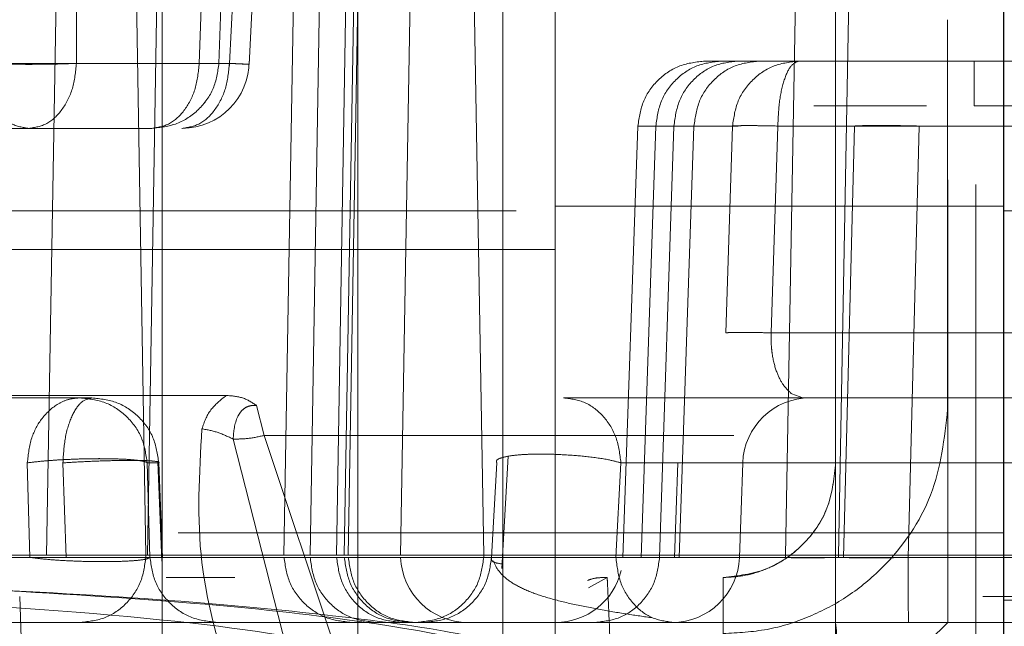
# Model space of a CAD drawing. Units: inches. Extents: x 0.1 to 17.4, y 0.1 to 10.9.
# Drawn here: x 14.7 to 14.7, y 5 to 5 of the extents above; entities that cross this region are included whole.
import ezdxf

# ---------------------------------------------------------------- set-up
doc = ezdxf.new("R2010")
doc.units = ezdxf.units.IN
doc.header["$MEASUREMENT"] = 0
doc.linetypes.add('HIDDEN', pattern=[0.07500000000000001, 0.05, -0.025])
doc.styles.add('SLDTEXTSTYLE0', font='TXT', dxfattribs={"width": 0.75})
doc.dimstyles.new('SLDDIMSTYLE1', dxfattribs={"dimtxt": 0.125, "dimasz": 0.13, "dimexe": 0, "dimexo": 0.0625, "dimgap": 0.03125, "dimtad": 0, "dimtih": 1, "dimtoh": 1, "dimlfac": 6, "dimrnd": 1e-09, "dimzin": 12, "dimdsep": 46, "dimtxsty": 'SLDTEXTSTYLE0', "dimsah": 1, "dimcen": 0.09, "dimadec": 0, "dimazin": 3, "dimtfac": 1, "dimtmove": 0, "dimatfit": 0, "dimfxl": 0, "dimfrac": 2, "dimtolj": 1, "dimtzin": 12, "dimarcsym": 0})

# ---------------------------------------------------------------- blocks, each defined once
blk = doc.blocks.new('_D_13')
at = {"color": 7, "linetype": 'Continuous', "lineweight": 0}
for p, q in [((14.12060027536704, 5.089128000892455), (14.12060027536704, 3.91836229851805)), ((15.11093360870037, 5.089128000892454), (15.11093360870037, 3.91836229851805)), ((14.12060027536704, 4.04336229851805), (13.87060027536704, 4.04336229851805)), ((15.11093360870037, 4.04336229851805), (15.36093360870037, 4.04336229851805)), ((14.38577278928099, 4.042407417882249), (14.34768685216966, 4.042407417882249)), ((14.34768685216966, 4.042407417882249), (14.34768685216966, 3.843969911915917)), ((14.89375887431572, 4.042407417882249), (14.93184481142706, 4.042407417882249)), ((14.93184481142706, 4.042407417882249), (14.93184481142706, 3.843969911915917)), ((14.34768685216966, 3.843969911915917), (14.38577278928099, 3.843969911915917)), ((14.93184481142706, 3.843969911915917), (14.89375887431572, 3.843969911915917))]:
    blk.add_line(p, q, dxfattribs=at)
at = {"color": 7, "linetype": 'Continuous', "lineweight": 18}
for points in [[(14.12060027536704, 4.04336229851805), (13.99060027536704, 4.06336229851805), (13.99060027536704, 4.023362298518051)], [(15.11093360870037, 4.04336229851805), (15.24093360870037, 4.023362298518051), (15.24093360870037, 4.06336229851805)]]:
    blk.add_solid(points, dxfattribs=at)
at = {"color": 7, "linetype": 'Continuous', "lineweight": 18, "char_height": 0.125, "attachment_point": 1, "style": 'SLDTEXTSTYLE0'}
for s, insert in [('5.94', (14.47813389148433, 4.228931513914036)), ('150.93', (14.38577278928099, 4.005103393137254))]:
    blk.add_mtext(s, dxfattribs=dict(at, insert=insert))
blk = doc.blocks.new('_D_16')
at = {"color": 7, "linetype": 'Continuous', "lineweight": 0}
for p, q in [((13.75882051285183, 5.16901120299219), (13.75882051285183, 5.41901120299219)), ((14.83535618087885, 5.16901120299219), (13.63382051285183, 5.16901120299219)), ((14.24502284754551, 5.096844536325523), (13.63382051285183, 5.096844536325523)), ((13.75882051285183, 4.53983143150763), (13.75882051285183, 5.096844536325523)), ((12.9428418467825, 4.657452935233982), (12.90475590967116, 4.657452935233982)), ((12.90475590967116, 4.657452935233982), (12.90475590967116, 4.459015429267651)), ((13.35846683878046, 4.657452935233982), (13.3965527758918, 4.657452935233982)), ((13.3965527758918, 4.657452935233982), (13.3965527758918, 4.459015429267651)), ((13.50882051285183, 4.53983143150763), (13.75882051285183, 4.53983143150763)), ((12.90475590967116, 4.459015429267651), (12.9428418467825, 4.459015429267651)), ((13.3965527758918, 4.459015429267651), (13.35846683878046, 4.459015429267651))]:
    blk.add_line(p, q, dxfattribs=at)
at = {"color": 7, "linetype": 'Continuous', "lineweight": 18}
for points in [[(13.75882051285183, 5.16901120299219), (13.77882051285182, 5.29901120299219), (13.73882051285183, 5.29901120299219)], [(13.75882051285183, 5.096844536325523), (13.73882051285183, 4.966844536325524), (13.77882051285182, 4.966844536325524)]]:
    blk.add_solid(points, dxfattribs=at)
at = {"color": 7, "linetype": 'Continuous', "lineweight": 18, "char_height": 0.125, "attachment_point": 1, "style": 'SLDTEXTSTYLE0'}
for s, insert in [('.43', (13.03520294898583, 4.843977031265769)), ('11.00', (12.9428418467825, 4.620148910488988)), ('(2)', (13.04301544373523, 4.396320810336968))]:
    blk.add_mtext(s, dxfattribs=dict(at, insert=insert))

msp = doc.modelspace()

# ---------------------------------------------------------------- linework, layer by layer
at = {"color": 7, "linetype": 'Continuous', "lineweight": 25}
msp.add_line((14.72480762444839, 4.963576819790092), (14.72480762444839, 5.082999391968569), dxfattribs=at)
at = {"color": 7, "linetype": 'HIDDEN', "lineweight": 18}
for p, q in [((14.697689490868, 5.057592943304487), (14.69768933806109, 5.003649769433202)), ((14.70127925066709, 5.003649769432993), (14.70316294304334, 5.057592943304459)), ((14.70127995959034, 5.003649769433053), (14.70316374147988, 5.057592943304496)), ((14.70185554068274, 5.003649769433028), (14.70373923306969, 5.057592943304419)), ((14.70373987191886, 5.057592943304419), (14.70185609002067, 5.003649769433028)), ((14.70216426142597, 5.003649769433028), (14.70482826803292, 5.057592943304419)), ((14.70216442100818, 5.003649769433054), (14.70482842761817, 5.057592943304502)), ((14.70540616591014, 5.057621340564814), (14.70273935448021, 5.00362137215614)), ((14.71168426486834, 5.017172620315026), (14.71168426486834, 4.981872017926313)), ((14.69681636821487, 4.989282773691554), (14.69720344197211, 5.011626840108882)), ((14.69972094807339, 4.989282773691556), (14.69934354026401, 5.011626840108878)), ((14.69976269145575, 4.989282773691532), (14.70014976521348, 5.01162684010873)), ((14.70414584217608, 5.011626840108881), (14.70375582504353, 4.989282773691558)), ((14.70452007167295, 4.989282773691594), (14.70490100365532, 5.01162684010889)), ((14.70566485440841, 5.011626840108947), (14.70529311212226, 4.989282773691538)), ((14.70589831111128, 5.011626840108763), (14.70551807919913, 4.989282773691556)), ((14.7056358592953, 4.98928277369156), (14.70601679127621, 5.011626840108882)), ((14.70716282417792, 4.98928277369156), (14.70755283222601, 5.011626840108882)), ((14.7071643525548, 4.989282773691558), (14.70755436968735, 5.011626840109583)), ((14.70960019324775, 4.989282773691558), (14.70921029163836, 5.011626840108882)), ((14.71841774494878, 4.989282773691532), (14.7188278236784, 5.011626840108909)), ((14.71997039151963, 4.989282773691558), (14.72037983972718, 5.011592484977648)), ((14.70020029626624, 5.010280149019643), (14.70020029626624, 4.974190910174499)), ((14.70591931968479, 4.974190910174499), (14.70591931968479, 5.010280149019643)), ((14.71015374677626, 5.010280149019643), (14.71015374677626, 4.987314269754551)), ((14.72316057995969, 5.004925651618067), (14.72316020316908, 4.993547865554349)), ((14.71654950127068, 5.003718469256032), (14.7160726314683, 5.003718469207923)), ((14.71607263146849, 5.003718469221059), (14.71703234102734, 5.003718469242799)), ((14.71766528889116, 5.00371846922966), (14.71654950127068, 5.00371846922966)), ((14.71882151431961, 5.003718469192222), (14.71766528889116, 5.003718469322345)), ((14.71882151432639, 5.003718469229617), (14.75000587591525, 5.003718469229617)), ((14.72450997076056, 5.003718469229617), (14.72393727792375, 5.003718469229617)), ((14.72393727791684, 5.003718469229617), (14.72393727791684, 5.002406133271612)), ((14.69146433712861, 5.003649769432152), (14.70216426143149, 5.003649769432152)), ((14.69378549518493, 5.003649769432802), (14.70216442101163, 5.003649769432802)), ((14.69378650341348, 5.003649769432361), (14.7012792506629, 5.003649769432424)), ((14.69768933806271, 5.003649769432803), (14.70127995958987, 5.003649769432803)), ((14.70185609002134, 5.003649769432229), (14.70185554068341, 5.003649769432229)), ((14.71987952625357, 4.991907445593133), (14.71987990304418, 5.003285231684997)), ((14.71984488929927, 5.002406133271612), (14.7192516294647, 5.002406133271612)), ((14.7214619095676, 5.002406133271612), (14.71925162946186, 5.002406133271612)), ((14.71972894884426, 5.002406133271612), (14.71956825017185, 5.002406133271612)), ((14.71984488929503, 5.002406133271612), (14.72156266438589, 5.002406133271612)), ((14.72024719996327, 5.002406133271612), (14.72009756210295, 5.002406133271612)), ((14.72077347620942, 5.002406133271612), (14.72061278453959, 5.002406133271612)), ((14.72163992164605, 5.002406133271612), (14.72086198250464, 5.002406133271612)), ((14.72121817585858, 5.002406133271612), (14.72086198250467, 5.002406133271612)), ((14.72157301745274, 5.002406133271612), (14.72121817585858, 5.002406133271612)), ((14.72201814602761, 5.002406133271612), (14.72146190957028, 5.002406133271612)), ((14.72194647524181, 5.002406133271612), (14.72156266438235, 5.002406133271612)), ((14.72253870217487, 5.002406133271612), (14.72194647524398, 5.002406133271612)), ((14.7239372779169, 5.002406133271612), (14.72477290681217, 5.002406133271612)), ((14.72450997076765, 5.002406133271612), (14.72393727792069, 5.002406133271612)), ((14.68401656282838, 5.001749965292609), (14.69629816371849, 5.001749965292609)), ((14.69629816371849, 5.001749965292609), (14.699888785247, 5.001749965292609)), ((14.69988878524776, 5.001749965292609), (14.69988823590983, 5.001749965292609)), ((14.71410484937427, 5.001818665090083), (14.71366468735324, 4.989214073894971)), ((14.71366522073986, 4.989214073894971), (14.7141053725084, 5.001818665089196)), ((14.7146280233748, 5.001818665089196), (14.7141053725084, 5.001818665089196)), ((14.71410537250843, 5.001818665090082), (14.71515721728639, 5.001818665089935)), ((14.71419811459234, 4.989214073894971), (14.7146280233748, 5.001818665089196)), ((14.71462802337672, 5.001818665089543), (14.71574381099828, 5.001818665089543)), ((14.71515721728573, 5.001818665089196), (14.71473767972087, 4.989214073894971)), ((14.71703144991358, 5.001818665089485), (14.71515721728625, 5.001818665089485)), ((14.715743810991, 5.001818665089196), (14.71531390220859, 4.989214073894971)), ((14.71574381099703, 5.001818665090106), (14.71687084924501, 5.001818665089955)), ((14.71687084923051, 5.001818665089196), (14.71667815567923, 4.995775753689599)), ((14.71800146941405, 4.995775753684943), (14.71819373330953, 5.00181866508925)), ((14.7181937333064, 5.001818665089511), (14.7493780949161, 5.001818665089511)), ((14.72011631743667, 4.989214073894852), (14.72043771229474, 5.001818665089161)), ((14.72200492263895, 4.989214073895188), (14.72232631749396, 5.001818665086313)), ((14.7231659707393, 4.987314269753965), (14.7231659707393, 5.000242940875625)), ((14.7198849426634, 5.000109894644679), (14.7198849426634, 4.987314269753965)), ((14.72398618071305, 4.987314269754551), (14.72398618071305, 5.000110066064252)), ((14.72480762444839, 4.999473260096259), (14.71168426486834, 4.999473260096259)), ((14.6648072861844, 4.999338982910719), (14.71054378279371, 4.999338982910719)), ((14.72480762444835, 4.999338982910719), (14.73564118428087, 4.999338982910719)), ((14.71168426486834, 4.99820936572185), (14.69238104575276, 4.99820936572185)), ((14.74952755885866, 4.995775753685811), (14.71800146939684, 4.995775753685811)), ((14.69267744189397, 4.993944474875403), (14.70206670511319, 4.993944474875403)), ((14.7189269590091, 4.993875949544515), (14.71860483177072, 4.9939904408148)), ((14.69779394840978, 4.993875949541923), (14.6950800603143, 4.993875949551418)), ((14.69508006030424, 4.993875949505928), (14.69813919399249, 4.993875949587881)), ((14.69813919398934, 4.993875949608849), (14.6977939484112, 4.993875949484863)), ((14.70295611121871, 4.993651115694567), (14.70318258109389, 4.992777303125451)), ((14.71719031638047, 4.993875949553509), (14.71800318877218, 4.993875949547443)), ((14.74932725485019, 4.993875949544577), (14.71892695898169, 4.993875949544577)), ((14.70318258110046, 4.992777303120692), (14.71199410813707, 4.966340095450088)), ((14.70318258109389, 4.992777303124226), (14.71691020610956, 4.992777303124226)), ((14.70227036982907, 4.992671304616541), (14.704175444994, 4.985205760067964)), ((14.71030792190676, 4.992169292485225), (14.71012666971338, 4.988886551964456)), ((14.69625344446444, 4.991976145404157), (14.6963239245731, 4.989214073894971)), ((14.69739050350442, 4.989214073894971), (14.69729382397163, 4.991976145404157)), ((14.69983841969995, 4.989214073894972), (14.69975737739124, 4.991976145404157)), ((14.69975737739091, 4.991976145404894), (14.70009564064117, 4.99197614540505)), ((14.7001848157504, 4.989102456431827), (14.70006471018496, 4.99201000131192)), ((14.70009564062895, 4.991976145404158), (14.70020951962526, 4.989214073894972)), ((14.70982590997587, 4.989214073894971), (14.70998060937211, 4.991976145404157)), ((14.71345925226638, 4.989214073894972), (14.71360879705173, 4.991976145404158)), ((14.71527236969413, 4.991976145403583), (14.71517833597856, 4.98921407389498)), ((14.71696497919384, 4.991976145404942), (14.71527236969878, 4.991976145404988)), ((14.71707321486448, 4.989214073894071), (14.71716966852645, 4.991976145404933)), ((14.72480762444839, 4.989932143610695), (14.7006680745139, 4.989932143610695)), ((14.67191740825407, 4.989282773691467), (14.69972094810571, 4.989282773691558)), ((14.69972094813607, 4.989282773691458), (14.69971862664917, 4.989214073894867)), ((14.70959779489965, 4.989214073895016), (14.7096001932442, 4.989282773691376)), ((14.71841974848877, 4.989214073892563), (14.71841798924148, 4.989282769902523)), ((14.71997116211251, 4.989214073892653), (14.71996940298596, 4.989282765170125)), ((14.69971862661959, 4.989214073895649), (14.67191565634562, 4.989214073895715)), ((14.69976507238219, 4.989214073894088), (14.70552041802431, 4.989214073894074)), ((14.69983841969815, 4.989214073894202), (14.70020951962775, 4.989214073894283)), ((14.71517833598325, 4.989214073894082), (14.70982590999554, 4.989214073894194)), ((14.71366522073983, 4.989214073894085), (14.71419811459377, 4.989214073894154)), ((14.71473767972087, 4.989214073894971), (14.71366522073986, 4.989214073894971)), ((14.70231921736296, 4.988626605712556), (14.700316116776, 4.988626605712556)), ((14.71320688596981, 4.988626605712556), (14.71266014440121, 4.988325285558222)), ((14.69603030580354, 4.988075293284734), (14.69683839900428, 4.964935858671873)), ((14.72418523574595, 4.988075293284727), (14.72698095809722, 4.988075293284727)), ((14.73586596087013, 4.987960411913344), (14.72480762444835, 4.987960411913344)), ((14.67001195483292, 4.987314269754551), (14.6978149251352, 4.987314269754551)), ((14.69392179328474, 4.987314269748924), (14.69652756304143, 4.987314269752833)), ((14.70572624722434, 4.98731426978839), (14.70644389273283, 4.987314269715991)), ((14.70717052243952, 4.98731426972087), (14.70572624722513, 4.987314269783554)), ((14.70755968033616, 4.98731426977598), (14.70910427697371, 4.98731426972949)), ((14.71326038938721, 4.987314269735784), (14.7151052901622, 4.987314269778055)), ((14.71988436466861, 4.987314269750745), (14.71988436466861, 4.974190910174499))]:
    msp.add_line(p, q, dxfattribs=at)
for centre, radius, start, end in [((14.70077324667876, 5.003718469229617), 0.001968503937008184, 270.2969005957761, 0), ((14.71913697330627, 4.99190744560464), 0.001968503941189031, 89.9999995342585, 177.9999997482896), ((14.70913405638877, 4.989282773671079), 0.001968503942372025, 182.000000514926, 269.9999983632876), ((14.71510591008031, 4.989282773720172), 0.001968503942221202, 270.0000022011567, 358.0000006879864), ((14.71169738257061, 4.989282773667508), 0.001968503939690513, 269.9999994588245, 346.6949319095257)]:
    msp.add_arc(centre, radius, start, end, dxfattribs=at)
for points in [[(14.71987990304006, 5.003285231697991), (14.71987991763987, 5.00380310446429), (14.71987994683948, 5.004838849998625), (14.71987995125768, 5.00599033103824), (14.71987995346677, 5.006566071559012)], [(14.71410537251115, 5.001818665089987), (14.7141424195831, 5.00206973583202), (14.71421651372698, 5.002571877316088), (14.71467470573214, 5.003197593479213), (14.7153160168317, 5.003633679851633), (14.71582042658421, 5.003690206097917), (14.71607263146047, 5.003718469221059)], [(14.7146280233725, 5.001818665090041), (14.71466420830028, 5.002069735835985), (14.71473657815585, 5.002571877327873), (14.71518410735147, 5.003197593504138), (14.71581049419475, 5.003633679885959), (14.71630316558971, 5.003690206132675), (14.71654950128718, 5.003718469256032)], [(14.71515721728527, 5.001818665089976), (14.71519252928225, 5.002069735833045), (14.71526315327621, 5.002571877319184), (14.71569988617603, 5.003197593485623), (14.71631116191595, 5.003633679859861), (14.71679194798839, 5.003690206105277), (14.71703234102461, 5.003718469227985)], [(14.71574381099828, 5.001818665089543), (14.71577999592875, 5.002069735833047), (14.71585236578969, 5.002571877320057), (14.71629989498675, 5.003197593487474), (14.71692628182691, 5.003633679862115), (14.7174189532172, 5.003690206107144), (14.71766528891234, 5.00371846922966)], [(14.71687084924525, 5.001818665096875), (14.71690758382713, 5.002069735837053), (14.71698105299088, 5.002571877317409), (14.71743538014134, 5.003197593470436), (14.7180712817698, 5.00363367983195), (14.71857143681435, 5.003690206072131), (14.71882151433663, 5.003718469192222)], [(14.71819373332439, 5.001818665093027), (14.71820555558487, 5.002069735837014), (14.71822920010582, 5.002571877324987), (14.71837541585573, 5.003197593492322), (14.71858006757926, 5.003633679865196), (14.7187410320863, 5.003690206107525), (14.71882151433982, 5.003718469228692)], [(14.69490714898104, 5.003649769430612), (14.69511040092968, 5.003641816178192), (14.69551690482696, 5.00362590967335), (14.69629827915167, 5.003619103397056), (14.69707963766325, 5.003625909674106), (14.69748610460469, 5.00364181617934), (14.69768933807541, 5.003649769431957)], [(14.69629816372254, 5.001749965293593), (14.69611983402059, 5.001778228416359), (14.69576317461669, 5.001834754661893), (14.69530971464089, 5.002270841035899), (14.69498573500826, 5.002896557201916), (14.69493334432519, 5.0033986986878), (14.69490714898366, 5.003649769430742)], [(14.697689338075, 5.003649769431977), (14.69766313972596, 5.003398698688768), (14.6976107430279, 5.002896557202352), (14.69728672621925, 5.002270841035976), (14.69683321421249, 5.001834754662473), (14.69647651388586, 5.001778228418183), (14.69629816372254, 5.001749965296037)], [(14.69988823590983, 5.001749965292609), (14.70014044666169, 5.00177822841503), (14.70064486816541, 5.001834754659873), (14.70128619420568, 5.002270841034319), (14.70174439688414, 5.002896557201628), (14.70181849275183, 5.003398698688643), (14.70185554068568, 5.003649769432149)], [(14.70127925068556, 5.003649769431836), (14.70125305534169, 5.003398698687613), (14.70120066465394, 5.002896557199168), (14.70087668501242, 5.002270841030359), (14.70042322502689, 5.001834754655344), (14.70006656561653, 5.001778228411141), (14.69988823591134, 5.001749965289039)], [(14.69988878524971, 5.001749965296037), (14.70006713541331, 5.001778228418543), (14.70042383574051, 5.001834754663554), (14.70087734774768, 5.002270841038233), (14.70120136455642, 5.002896557205635), (14.70125376125432, 5.003398698692384), (14.70127995960327, 5.003649769435758)], [(14.70185609002486, 5.003649769455536), (14.70181904209352, 5.003398698709778), (14.70174494623084, 5.00289655721826), (14.70128674355368, 5.002270841042685), (14.7006454175107, 5.001834754661708), (14.70014099600338, 5.001778228415642), (14.69988878524971, 5.001749965292609)], [(14.70077324667876, 5.001749965296017), (14.70095159684237, 5.001778228418478), (14.7013082971696, 5.001834754663401), (14.7017618091769, 5.002270841037796), (14.70208582598589, 5.002896557204869), (14.70213822268406, 5.003398698691456), (14.70216442103314, 5.00364976943475)], [(14.70216426144261, 5.003649769433577), (14.70213806609894, 5.003398698690954), (14.7020856754116, 5.002896557205712), (14.70176169577287, 5.0022708410399), (14.70130823579099, 5.001834754665443), (14.70095157638283, 5.001778228419044), (14.70077324667876, 5.001749965295843)], [(14.70185554068535, 5.003649769454963), (14.70184820896154, 5.003648162259386), (14.70183354551392, 5.003644947868234), (14.70171571084938, 5.003643701395698), (14.70153694392559, 5.003644947856771), (14.70136514842941, 5.003648162240287), (14.70127925068132, 5.003649769432045)], [(14.70127995960348, 5.003649769435748), (14.70136584630993, 5.00364816224373), (14.70153761972283, 5.003644947859692), (14.70171634702747, 5.003643701397844), (14.70183413917731, 5.00364494786961), (14.70184877307462, 5.003648162260253), (14.70185609002328, 5.003649769455575)], [(14.7027393544816, 5.003621372184173), (14.70273209968853, 5.003621844034044), (14.70271759010241, 5.003622787733786), (14.70260006142856, 5.003628932688573), (14.70242163984193, 5.003638084937267), (14.70225009829478, 5.003646783911607), (14.70216432752121, 5.003651133398777)], [(14.7021644210333, 5.003649769434744), (14.7022501861937, 5.003645533615037), (14.70242171651451, 5.003637061975627), (14.70260011491329, 5.003628250722215), (14.70271761763876, 5.003622446756091), (14.70273210886732, 5.003621730374813), (14.7027393544816, 5.003621372184173)], [(14.72043771230041, 5.001818665090305), (14.72051918930839, 5.00182335163789), (14.72068214332436, 5.001832724733061), (14.72113957167786, 5.001836558753756), (14.72170089517845, 5.001832724732494), (14.72211784340163, 5.001823351636991), (14.72232631751323, 5.001818665089237)], [(14.71667815560824, 4.995775751612607), (14.71671643888325, 4.995779232296235), (14.71679300543327, 4.995786193663493), (14.71709140712692, 4.995788986368984), (14.71749464232962, 4.995786193663493), (14.71783252700278, 4.995779232296236), (14.71800146933936, 4.995775751612607)], [(14.69813919401266, 4.993875949587881), (14.69803081659173, 4.993847686465264), (14.69781406174986, 4.993791160220026), (14.69753847770177, 4.993355073834708), (14.69734158355353, 4.992729357652023), (14.69730974384601, 4.992227216155578), (14.69729382399226, 4.991976145407355)], [(14.69975737739247, 4.991976145392382), (14.69972040244135, 4.99222721613106), (14.6996464525391, 4.992729357608418), (14.69918915256463, 4.993355073758295), (14.69854909000907, 4.993791160119664), (14.69804566227552, 4.993847686363131), (14.69779394840874, 4.993875949484863)], [(14.70009564064152, 4.991976145394764), (14.70005879719254, 4.99222721614358), (14.69998511029457, 4.992729357641212), (14.69952943657728, 4.993355073831626), (14.69889165020056, 4.993791160227898), (14.6983900127399, 4.993847686481866), (14.69813919400957, 4.993875949608849)], [(14.74461092768984, 4.99387594973751), (14.73818965803333, 4.99387594973741), (14.72534711872111, 4.99387594973721), (14.71640322982661, 4.993875949477977), (14.71193128537964, 4.99387594934836)], [(14.71193128537964, 4.993875949394853), (14.71263464999806, 4.99387594946638), (14.71404137923488, 4.993875949609436), (14.71614067066478, 4.993875949669193), (14.71719031637972, 4.993875949699072)], [(14.71360879705206, 4.991976145402973), (14.7135772064312, 4.992227216125138), (14.71351402518949, 4.992729357569469), (14.71312331788037, 4.993355073663542), (14.71257646216087, 4.993791159985206), (14.71214634431114, 4.993847686227309), (14.71193128538628, 4.99387594934836)], [(14.70318258108368, 4.992777303121864), (14.70302313099171, 4.99274277055514), (14.70270423080778, 4.992673705421697), (14.70241499015531, 4.992672104884926), (14.70227036982907, 4.992671304616541)], [(14.71360879704058, 4.991976145404736), (14.71799029968489, 4.99197614546826), (14.72675330497319, 4.991976145595309), (14.73933611332937, 4.991976145468564), (14.74562751750723, 4.991976145405191)], [(14.71988113394371, 4.991907445603909), (14.7198318177597, 4.991477534043226), (14.71973318539167, 4.990617710921859), (14.71897449374864, 4.989533245906472), (14.71789002873419, 4.988774554263398), (14.71703020561413, 4.98867592189617), (14.71660029405409, 4.988626605712556)], [(14.71988194881193, 4.983705345877228), (14.71988190235401, 4.984891775267463), (14.71988180943817, 4.987264634047447), (14.71988160915251, 4.989852718915451), (14.71988138044645, 4.99158268796738), (14.71988121611315, 4.99179919305123), (14.7198811339465, 4.991907445593133)], [(14.70960019323894, 4.989282773691558), (14.70896782634393, 4.989282773691558), (14.70770309255391, 4.98928277369156), (14.70238166294013, 4.989282773691558), (14.69972094813324, 4.989282773691558)], [(14.70960019324727, 4.989282773691558), (14.71029017824315, 4.989282773691558), (14.7116701482349, 4.989282773691558), (14.7204284651055, 4.989282773691558), (14.73326913233467, 4.989282773691558), (14.74495713433762, 4.989282773691558), (14.75080113533909, 4.989282773691558)], [(14.69971862661528, 4.989214073894337), (14.69968277644687, 4.98896300315164), (14.69961107611005, 4.988460861666246), (14.69916768719835, 4.987835145500545), (14.69854709533301, 4.987399059126498), (14.69805898185803, 4.98734253288062), (14.69781492512054, 4.987314269757682)], [(14.70959779490362, 4.989214073894262), (14.70896543292908, 4.989214073894244), (14.70770070898001, 4.989214073894211), (14.70237932073949, 4.989214073894201), (14.69971862661922, 4.989214073894196)], [(14.70180216318714, 4.987314269877356), (14.70155040900689, 4.987342532998549), (14.70104690064638, 4.987399059240937), (14.70040673557569, 4.987835145581825), (14.69994936234757, 4.98846086170327), (14.69987540058357, 4.988963003163972), (14.69983841970157, 4.989214073894323)], [(14.70375898822812, 4.989214073894205), (14.70379603530229, 4.988963003154282), (14.70387012945063, 4.988460861674437), (14.70432832145654, 4.987835145518809), (14.70496963255316, 4.98739905915202), (14.70547404230219, 4.987342532906376), (14.70572624717671, 4.987314269783554)], [(14.70452241483691, 4.989214073894112), (14.70455859976347, 4.988963003146936), (14.7046309696166, 4.988460861652586), (14.70507849881177, 4.987835145471936), (14.70570488565664, 4.987399059086767), (14.70619755705354, 4.987342532839584), (14.706443892752, 4.987314269715991)], [(14.70529539875396, 4.989214073894072), (14.7053307107509, 4.988963003150409), (14.70540133474479, 4.988460861663084), (14.70583806764535, 4.987835145495224), (14.70644934338645, 4.987399059120108), (14.7069301294598, 4.987342532874746), (14.70717052249647, 4.987314269752065)], [(14.7055204180282, 4.989214073894169), (14.70555653646033, 4.988963003152413), (14.70562877332459, 4.9884608616689), (14.7060754800613, 4.987835145507344), (14.70670071573734, 4.987399059136311), (14.70719248170356, 4.987342532890405), (14.70743836468667, 4.987314269767451)], [(14.7055204180258, 4.989214073894082), (14.7063334929032, 4.989214073894096), (14.70795964265801, 4.989214073894122), (14.7064120158587, 4.989214073894149), (14.70563820245905, 4.989214073894163)], [(14.70563820246472, 4.989214073894364), (14.70567438739512, 4.988963003151542), (14.70574675725591, 4.988460861665895), (14.70619428645139, 4.987835145499895), (14.70682067328938, 4.987399059125675), (14.70731334467827, 4.987342532879832), (14.70755968037272, 4.987314269756909)], [(14.70959779491094, 4.989214073894005), (14.70956075796132, 4.988963003139586), (14.70948668406207, 4.988460861630748), (14.70902861709961, 4.987835145424152), (14.70838748099446, 4.987399059018804), (14.7078832088734, 4.987342532768204), (14.70763107281288, 4.987314269642903)], [(14.70982590999385, 4.989214073894253), (14.70978916832381, 4.988963003159451), (14.70971568498372, 4.988460861689847), (14.70926127023681, 4.987835145553066), (14.70862524601391, 4.987399059201008), (14.70812499454833, 4.987342532957854), (14.70787486881554, 4.987314269836276)], [(14.75079920610598, 4.989214073894209), (14.74495513223439, 4.989214073894218), (14.73326698449122, 4.989214073894233), (14.72042618031921, 4.989214073894257), (14.71166777376381, 4.989214073894281), (14.71028778785616, 4.989214073894296), (14.70959779490233, 4.989214073894305)], [(14.7147376797168, 4.98921407389419), (14.71470236771785, 4.988963003153317), (14.71463174371995, 4.98846086167157), (14.71419501082034, 4.98783514551322), (14.71358373508419, 4.987399059144956), (14.71310294901528, 4.98734253289997), (14.71286255598083, 4.987314269777477)], [(14.71514155333817, 4.987314269793709), (14.71492588039281, 4.987342532916206), (14.71449453450211, 4.987399059161204), (14.71394611745268, 4.987835145525064), (14.7135542946541, 4.988460861677118), (14.7134909330567, 4.988963003155178), (14.71345925225799, 4.989214073894209)], [(14.71345925225745, 4.989214073894186), (14.71785399528625, 4.989214073894166), (14.72664348134385, 4.989214073894126), (14.73933273325101, 4.989214073894085), (14.7456773592046, 4.989214073894064)], [(14.71531390221489, 4.989214073894142), (14.71620453743442, 4.98921407389413), (14.71798580787347, 4.989214073894106), (14.71611415994682, 4.989214073894083), (14.7151783359835, 4.989214073894073)], [(14.71997116211251, 4.989214073892653), (14.71979952123861, 4.989210267284754), (14.71945623949082, 4.98920265406896), (14.71899576503263, 4.989199545632752), (14.71862074120186, 4.989202654068951), (14.71848674606114, 4.98921026728474), (14.71841974849077, 4.989214073892636)], [(14.7220049226371, 4.989214073895929), (14.72200517651757, 4.988963003152933), (14.7220056842785, 4.988460861666939), (14.72200882422985, 4.987835145500575), (14.722013219081, 4.987399059126476), (14.7220166757587, 4.987342532881267), (14.72201840409755, 4.987314269758664)], [(14.71660094593835, 4.982064925926239), (14.71660090877201, 4.983014069436987), (14.71660083443934, 4.984912356458482), (14.71660067421081, 4.986982824353991), (14.71660049124596, 4.988366799600541), (14.71660035977932, 4.988540003673782), (14.716600294046, 4.988626605710404)], [(14.69781492509516, 4.987314269879076), (14.70045864628518, 4.987314269789275), (14.7057460886654, 4.987314269609673), (14.70700274477393, 4.987314269631828), (14.70763107282822, 4.987314269642903)], [(14.70763107282822, 4.98731426979152), (14.70833697856703, 4.987314269784632), (14.70974879004436, 4.987314269770854), (14.7187091848971, 4.987314269749784), (14.7318461264812, 4.987314269729787), (14.74380382880314, 4.987314269718716), (14.7497826799629, 4.987314269713182)], [(14.71015393496255, 4.984033429859538), (14.71015391030317, 4.984082746044174), (14.71015386098443, 4.984181378413446), (14.7101537987804, 4.984940070061544), (14.71015375526247, 4.986024535082223), (14.710153749605, 4.986884358205857), (14.71015374677626, 4.987314269767674)], [(14.72398618071171, 4.987314269754551), (14.72398617788297, 4.986884358193812), (14.7239861722255, 4.986024535072335), (14.72398612870757, 4.984940070056101), (14.72398606650354, 4.984181378411819), (14.72398601718479, 4.984082746043631), (14.72398599252542, 4.984033429859538)], [(14.72726720878761, 4.987314269760822), (14.72721786794463, 4.987314269760822), (14.72711918625867, 4.987314269760822), (14.72636043241179, 4.987314269760822), (14.72527592387892, 4.987314269760822), (14.72441609510078, 4.987314269760822), (14.72398618071171, 4.987314269760822)]]:
    msp.add_open_spline(points, degree=3, dxfattribs=at)
for points, knots in [([(14.72624467466741, 5.002406133271612), (14.72606310720834, 5.002406133271612), (14.72579110930036, 5.002406133271612), (14.72526074248166, 5.002406133271612), (14.72493106357176, 5.002406133271612), (14.72477290681259, 5.002406133271612)], [0, 0, 0, 0, 0.5109081343049514, 0.7653681139549923, 1, 1, 1, 1]), ([(14.71819373332483, 5.001818665092979), (14.71799867566997, 5.001822684864402), (14.71766250889726, 5.001829612629362), (14.71726749376991, 5.001832031859773), (14.71702959302646, 5.001827756095652), (14.7169113764904, 5.001826391941449), (14.71688181693312, 5.00182067473662), (14.71687084566826, 5.001818552750562)], [0, 0, 0, 0, 0.2899176380092504, 0.4996506124972392, 0.749539277219613, 0.9070395101019701, 1, 1, 1, 1]), ([(14.71860483177072, 4.9939904408148), (14.71851307414873, 4.994075119190196), (14.71834718363421, 4.994228210987461), (14.7181386149253, 4.994647491060601), (14.71803266062167, 4.995084048515529), (14.71799627977641, 4.995479486389097), (14.71799975451289, 4.995677853649124), (14.71800146939684, 4.995775753685811)], [0, 0, 0, 0, 0.2929743167300513, 0.5296743648065625, 0.774052141072615, 0.8884881321886464, 1, 1, 1, 1]), ([(14.70206670512903, 4.993944474879223), (14.701900832448, 4.993809887215193), (14.70155288868669, 4.993527568645577), (14.70142506417669, 4.993163503607604), (14.70135817650918, 4.99297299662882)], [0, 0, 0, 0, 0.4767226761357408, 1, 1, 1, 1]), ([(14.70206670511319, 4.993944474871151), (14.70223217573901, 4.993933707901049), (14.70255966288003, 4.993912398715572), (14.70282489426563, 4.993737595466487), (14.70295611121871, 4.993651115694567)], [0, 0, 0, 0, 0.5052736583959111, 1, 1, 1, 1]), ([(14.69625344447318, 4.99197614540266), (14.69628190327712, 4.992225082497952), (14.69633669350525, 4.992704347904618), (14.69667353033052, 4.993319937473841), (14.69707401221137, 4.99367884720194), (14.69746668646134, 4.993849686830631), (14.69768311986255, 4.993867055571426), (14.69779394840834, 4.993875949541923)], [0, 0, 0, 0, 0.2478120454191007, 0.4770994077221957, 0.7246908353700265, 0.8590230796655541, 0.9999999999999999, 0.9999999999999999, 0.9999999999999999, 0.9999999999999999]), ([(14.70227036971793, 4.992671304621813), (14.70228786835099, 4.992895803320597), (14.70230999341462, 4.993179656806404), (14.7024936982543, 4.993481227171524), (14.70262359434865, 4.993594645853483), (14.70278477001693, 4.993657916278601), (14.70289872391001, 4.993653393211523), (14.70295611036909, 4.993651115423579)], [0, 0, 0, 0, 0.5322255702906709, 0.6729396837573618, 0.7900061752047149, 0.8942484393536341, 1, 1, 1, 1]), ([(14.72316020321167, 4.993547865563735), (14.72306514638077, 4.992694246786778), (14.72287836100078, 4.991016897498813), (14.72162223453903, 4.989178790862554), (14.7202850482408, 4.988064633326657), (14.71913896896507, 4.987456419985843), (14.71789577957899, 4.987058385519672), (14.7170292255791, 4.987010164904736), (14.71659830609851, 4.986986185784745)], [0, 0, 0, 0, 0.2656238709038433, 0.5219472939838242, 0.6454506643581707, 0.7659234134385723, 0.883598528063098, 1, 1, 1, 1]), ([(14.70291463453616, 4.983645489538016), (14.70224337070533, 4.985440959939157), (14.70109762410726, 4.98850555840186), (14.7012818739638, 4.991664711210857), (14.70135817650918, 4.992972996628819)], [0, 0, 0, 0, 0.5858746008629416, 1, 1, 1, 1]), ([(14.70227036981636, 4.992671304290177), (14.70212545367342, 4.992740953453551), (14.70183562138656, 4.99288025178077), (14.70151732473389, 4.992942081428003), (14.70135817640701, 4.992972996251723)], [0, 0, 0, 0, 0.4999999983193804, 1, 1, 1, 1]), ([(14.71360879705629, 4.991976145403146), (14.71349535299841, 4.99200689773403), (14.71323099884133, 4.992078558662432), (14.71263300100072, 4.992163720152189), (14.71193724110936, 4.992217942056296), (14.71134699265045, 4.992237305781495), (14.71090523085772, 4.992228457102885), (14.71055000048376, 4.992206867980498), (14.71021222827777, 4.992159531330408), (14.71001799942116, 4.99209524964184), (14.70995607881158, 4.992029789781572), (14.70997243263736, 4.991994026598775), (14.70998060936662, 4.99197614540896)], [0, 0, 0, 0, 0.1073453942371789, 0.2501426847736856, 0.3750385835801922, 0.4999325171269175, 0.5806877568917577, 0.6493572720656958, 0.7501175631909346, 0.8748436159349707, 0.9374232133446664, 0.9999999999999999, 0.9999999999999999, 0.9999999999999999, 0.9999999999999999]), ([(14.69975737739085, 4.991976145392325), (14.69975256114462, 4.99198183324014), (14.69973893053973, 4.99199793059117), (14.69966634351942, 4.99201802191899), (14.6994885812554, 4.992053567089834), (14.69913923217577, 4.992083020717888), (14.6988151949785, 4.992093802677589), (14.69860039156569, 4.992096935807758), (14.69856976685777, 4.992097406270712), (14.69846687691516, 4.992098703104696), (14.69824322464329, 4.992099336234975), (14.69785559417689, 4.992093296831433), (14.69739907810449, 4.992076252814032), (14.69697661795182, 4.992050608277796), (14.69658503929344, 4.992018309158784), (14.69637728328895, 4.991991892058032), (14.69625344448363, 4.991976145402693)], [0, 0, 0, 0, 0.03377910776314547, 0.09559927986966922, 0.2055977586037398, 0.3038694132475735, 0.4470618163151047, 0.4495059687016902, 0.4538715675150728, 0.4683665568429812, 0.5203830338289018, 0.6030440792533717, 0.7162362785264601, 0.8074745285229118, 0.8852397819280733, 1, 1, 1, 1]), ([(14.69729382399349, 4.991976145407255), (14.69741156523804, 4.991983550401079), (14.697733138193, 4.992003774798691), (14.69829524179913, 4.992030096774029), (14.69885253022405, 4.992045610277152), (14.69933843750224, 4.992048923580762), (14.69969513848196, 4.992044875065689), (14.70000326653798, 4.992025433907886), (14.70012262339768, 4.99200239802243), (14.70010105591598, 4.991981414140204), (14.70009564063733, 4.991976145394824)], [0, 0, 0, 0, 0.0916404445453626, 0.2502868782898133, 0.3972362131987783, 0.5004563082516142, 0.649037886969874, 0.7504979795144953, 0.9373536982551605, 1, 1, 1, 1]), ([(14.71659846905179, 4.988626605712556), (14.71680587121116, 4.988638267872519), (14.71723643180703, 4.988662478163083), (14.71785681220809, 4.988856118260664), (14.71844089330585, 4.98916482935458), (14.71913408309781, 4.989743074561829), (14.71974544437599, 4.990672768260556), (14.71983357572996, 4.991484315565672), (14.71987952625357, 4.991907445608832)], [0, 0, 0, 0, 0.09454163653899736, 0.1962655716150291, 0.3088094536857801, 0.4348777077558437, 0.7053527029173594, 1, 1, 1, 1]), ([(14.6998384197337, 4.989214073953338), (14.69980983707974, 4.98919653403101), (14.69975277401201, 4.989161516926663), (14.6994498727441, 4.989121239773275), (14.69901553278747, 4.989095068921799), (14.69847308484183, 4.989086077836018), (14.69787584669013, 4.989094983110317), (14.6972813874352, 4.989121101848189), (14.69673177115215, 4.989161380175886), (14.69646004441054, 4.989196435935978), (14.69632392229028, 4.98921399719757)], [0, 0, 0, 0, 0.1255975209191377, 0.2507457794310067, 0.3754439940607667, 0.4998667459969094, 0.6243047802546892, 0.7490521797229349, 0.8742871269472855, 0.9999999999999999, 0.9999999999999999, 0.9999999999999999, 0.9999999999999999]), ([(14.71014403884892, 4.989021093671681), (14.71012443243114, 4.989023433736435), (14.70995421312937, 4.989043749746884), (14.70980834984154, 4.989110713603434), (14.70982003650678, 4.98917967022116), (14.70982591399362, 4.989214350055422)], [0, 0, 0, 0, 0.06077564585216136, 0.5276429440619472, 1, 1, 1, 1]), ([(14.70987102931237, 4.989112933085084), (14.70992287455608, 4.989005707460441), (14.71002693320509, 4.98879049478438), (14.71034784443892, 4.988503032331881), (14.71081187696178, 4.988251480478395), (14.71142832470369, 4.988035679090846), (14.71216787115841, 4.987849467107544), (14.7129807492808, 4.987689712555838), (14.71381767840827, 4.987551017332437), (14.71428717626073, 4.987483582345489), (14.7145302432601, 4.98744867010927)], [0, 0, 0, 0, 0.1085521277814668, 0.2178751020552489, 0.3300367714393657, 0.4471858257760116, 0.5713370217011895, 0.7041472695150207, 0.8468320247344905, 0.9999999999999999, 0.9999999999999999, 0.9999999999999999, 0.9999999999999999]), ([(14.72200492264799, 4.989214073889242), (14.72179624684153, 4.989209581479337), (14.72137903446382, 4.989200599657011), (14.72081727868755, 4.989197544284374), (14.720359914942, 4.989200599657142), (14.72019753467123, 4.989209581479544), (14.72011631744047, 4.989214073889484)], [0, 0, 0, 0, 0.250083431845371, 0.5000000000000634, 0.7499165681546207, 1, 1, 1, 1]), ([(14.71263139578783, 4.988541615053553), (14.71270708748234, 4.98856882939113), (14.71285615445423, 4.988622425217209), (14.71309119291992, 4.988625226725395), (14.71320688596981, 4.988626605712556)], [0, 0, 0, 0, 0.5077697195368863, 1, 1, 1, 1]), ([(14.71320688453096, 4.988626605712556), (14.71321057459778, 4.988552593919674), (14.71321815857466, 4.988400481843331), (14.71327556560306, 4.987128698926673), (14.71336389584328, 4.98507212591813), (14.71344990837946, 4.98308343980811), (14.71349396005841, 4.982064925927096)], [0, 0, 0, 0, 0.2308587514923118, 0.4744703872664864, 0.7308478181870207, 1, 1, 1, 1]), ([(14.67853747814378, 4.983271530388538), (14.68226908530386, 4.983309058267542), (14.68973613980546, 4.983384152645336), (14.69922485803209, 4.983961300173613), (14.70556035352283, 4.984785610336921), (14.70778355285458, 4.985765505772484), (14.70555906655963, 4.986745401572117), (14.69922249175682, 4.987569712960358), (14.68973302226651, 4.988146862833053), (14.68226586497432, 4.988221959256581), (14.67853420794674, 4.988259488142829)], [0, 0, 0, 0, 0.124780863405367, 0.2496901382797914, 0.3747808538346172, 0.4999997572804587, 0.6252187316907742, 0.7503096187456832, 0.8752190653727452, 1, 1, 1, 1]), ([(14.69423380173808, 4.988327632939535), (14.69636438627907, 4.988212640612945), (14.70062755141567, 4.987982548228314), (14.70561772896621, 4.987488924129432), (14.70890706154558, 4.987030421612103), (14.70985909065044, 4.986725498961881), (14.7101537545706, 4.9866311219066)], [0, 0, 0, 0, 0.2897015849863993, 0.579674579144022, 0.8699044644553309, 1, 1, 1, 1]), ([(14.71389766547601, 4.983863762980509), (14.71378319673759, 4.984275747741918), (14.71346027280492, 4.985437984184654), (14.71119321485306, 4.986402452802224), (14.70677449074647, 4.987317560781958), (14.70077286566216, 4.987941397651482), (14.69663220803084, 4.988182999324114), (14.69444475261857, 4.988310634336103)], [0, 0, 0, 0, 0.1131364856622719, 0.3191655589170488, 0.6151593820944397, 0.7966937217576799, 1, 1, 1, 1]), ([(14.70180216324217, 4.987314269754551), (14.70174567381933, 4.987314269754551), (14.70163268723369, 4.987314269754551), (14.70101342060237, 4.987314269754551), (14.70015051688032, 4.987314269754551), (14.69906270452194, 4.987314269754551), (14.69787312191693, 4.987314269754551), (14.69668894224348, 4.987314269754551), (14.69558529365222, 4.987314269754551), (14.69504415090618, 4.987314269754551), (14.6947731730052, 4.987314269754551)], [0, 0, 0, 0, 0.1251408966378297, 0.2502989396037038, 0.3750018671866397, 0.4999909413781599, 0.6245883600449218, 0.74968262056953, 0.8746532619107805, 1, 1, 1, 1]), ([(14.71514155328819, 4.987314269754551), (14.71486993671514, 4.987314269754551), (14.71432779703822, 4.987314269754551), (14.71311884025795, 4.987314269754551), (14.71178286298073, 4.987314269754551), (14.71043939324055, 4.987314269754551), (14.70925007029116, 4.987314269754551), (14.70836027475394, 4.987314269754551), (14.70783188279499, 4.987314269754551), (14.7078605209136, 4.987314269754551), (14.70787486883516, 4.987314269754551)], [0, 0, 0, 0, 0.1257477525034442, 0.2509892719377952, 0.3756735834094084, 0.4999984811260517, 0.624323734379331, 0.7490089516420884, 0.8742515204200939, 1, 1, 1, 1]), ([(14.71824119369478, 4.987314269754551), (14.7184016189218, 4.987314269754551), (14.71872271136462, 4.987314269754551), (14.71964500933362, 4.987314269754551), (14.7207666054807, 4.987314269754551), (14.7216011379076, 4.987314269754551), (14.72201840412105, 4.987314269754551)], [0, 0, 0, 0, 0.2498897859724105, 0.5001565109754986, 0.7500782554877871, 1, 1, 1, 1]), ([(14.7198849426634, 4.987314269753877), (14.71992088981792, 4.986901491318571), (14.71999272434269, 4.986076620946171), (14.72056174029299, 4.985354917180946), (14.72084601148643, 4.984994365617246)], [0, 0, 0, 0, 0.5004161249067582, 1, 1, 1, 1]), ([(14.7208460114878, 4.984994365621006), (14.72120654187316, 4.98535505595065), (14.72192815953762, 4.986076993750726), (14.72275315478098, 4.986901632287278), (14.7231659707393, 4.987314269754551)], [0, 0, 0, 0, 0.4996141351851627, 1, 1, 1, 1])]:
    msp.add_open_spline(points, degree=3, knots=knots, dxfattribs=at)

# ---------------------------------------------------------------- dimensions: what is measured, and where the dimension line sits
at = {"color": 7, "linetype": 'Continuous', "lineweight": 18}
dim = msp.add_linear_dim(base=(13.75882051285182, 5.096844536325523), p1=(14.88535618087885, 5.16901120299219), p2=(14.29502284754551, 5.096844536325523), angle=90.0000000000002, text='<>\\P(2)', dimstyle='SLDDIMSTYLE1', dxfattribs=at)
dim.commit()
dim.dimension.update_dxf_attribs({"geometry": '_D_16', "text_midpoint": (13.75882051285182, 4.539831431507628), "dimtype": 160})
dim = msp.add_linear_dim(base=(15.11093360870037, 4.04336229851805), p1=(14.12060027536704, 5.139128000892454), p2=(15.11093360870037, 5.139128000892454), dimstyle='SLDDIMSTYLE1', dxfattribs=at)
dim.commit()
dim.dimension.update_dxf_attribs({"geometry": '_D_13', "text_midpoint": (14.63976583179835, 4.04336229851805), "dimtype": 160})

doc.saveas('drawing.dxf')
